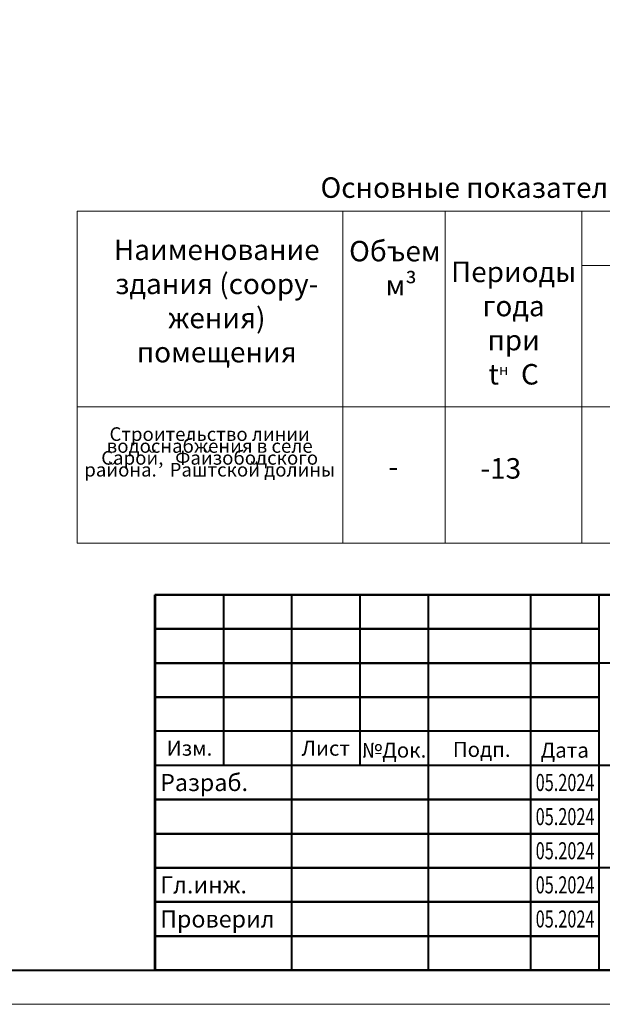
# Model space of a CAD drawing. Units: millimetres. Extents: x -228618 to 180532, y -107692 to -77992.
# Drawn here: x -164311 to -155778, y -107692 to -93264 of the extents above; entities that cross this region are included whole.
import ezdxf

# ---------------------------------------------------------------- set-up
doc = ezdxf.new("R2010")
doc.units = ezdxf.units.MM
doc.header["$MEASUREMENT"] = 0
for name, color, linetype, lineweight in [('- Спрятан_Ном._пера__1', 7, 'Continuous', 20), ('040_основной', 5, 'Continuous', 40), ('0_Ном._пера__1', 7, 'Continuous', 50), ('0_Ном._пера__21', 7, 'Continuous', 40), ('Layer Unneeded Elements_Pen_No__41', 7, 'Continuous', 25), ('ОБЩИЕ ЦЕПОЧКИ', 7, 'Continuous', 9), ('Стена', 7, 'Continuous', 35), ('Элемент модели - Зона_Ном._пера__1', 7, 'Continuous', 25)]:
    doc.layers.add(name, color=color, linetype=linetype, lineweight=lineweight)
doc.layers.add('Furniture___Equipment', color=7, linetype='Continuous')
doc.styles.get("Standard").update_dxf_attribs({"font": 'times.ttf'})
doc.styles.add('СГЕНЕРИР_СТИЛЬ_2', font='times.ttf')
doc.styles.add('Я', font='times.ttf', dxfattribs={"height": 300})

# ---------------------------------------------------------------- blocks, each defined once
blk = doc.blocks.new('0')
at = {"layer": '040_основной'}
blk.add_line((341417.04, 116089.66), (341232.02, 116089.66), dxfattribs=at)
at = {"layer": '040_основной', "color": 7}
for p, q in [((341242.04, 116089.66), (341242.04, 116064.66)), ((341252.04, 116089.66), (341252.04, 116034.66)), ((341262.04, 116089.66), (341262.04, 116064.66)), ((341272.04, 116089.66), (341272.04, 116034.66)), ((341287.04, 116089.66), (341287.04, 116034.66)), ((341297.04, 116089.66), (341297.04, 116034.66)), ((341417.04, 116079.66), (341297.04, 116079.66)), ((341297.04, 116069.66), (341232.04, 116069.66)), ((341417.04, 116064.66), (341232.04, 116064.66)), ((341417.04, 116049.66), (341297.04, 116049.66))]:
    blk.add_line(p, q, dxfattribs=at)
blk.add_lwpolyline([(341232.02, 116089.66), (341417.04, 116089.66), (341417.04, 116034.66), (341232.02, 116034.66)], close=True, dxfattribs=at)
at = {"layer": '0_Ном._пера__1', "linetype": 'Continuous'}
for p, q in [((341232.04, 116089.66), (341232.04, 116034.66)), ((341232.04, 116084.66), (341297.04, 116084.66)), ((341232.04, 116079.66), (341297.04, 116079.66)), ((341232.04, 116074.66), (341297.04, 116074.66)), ((341297.04, 116059.66), (341232.04, 116059.66)), ((341297.04, 116054.66), (341232.04, 116054.66)), ((341297.04, 116049.66), (341232.04, 116049.66)), ((341297.04, 116044.66), (341232.04, 116044.66)), ((341297.04, 116039.66), (341232.04, 116039.66))]:
    blk.add_line(p, q, dxfattribs=at)
at = {"layer": '0_Ном._пера__1', "linetype": 'Continuous', "char_height": 2.2, "attachment_point": 5, "style": 'СГЕНЕРИР_СТИЛЬ_2'}
for s, insert in [('\\A1;{\\fTimes New Roman|b0|i0|c204|p22;Изм.}', (341237.08, 116067.19)), ('\\A1;{\\fTimes New Roman|b0|i0|c204|p22;Лист}', (341257.04, 116067.19)), ('\\A1;{\\fTimes New Roman|b0|i0|c204|p22;№Док.}', (341267.04, 116066.91)), ('\\A1;{\\fTimes New Roman|b0|i0|c204|p22; Подп.}', (341279.54, 116067.01)), ('\\A1;{\\fTimes New Roman|b0|i0|c204|p22;Дата}', (341292.04, 116066.9))]:
    blk.add_mtext(s, dxfattribs=dict(at, insert=insert))
at = {"layer": 'Layer Unneeded Elements_Pen_No__41', "linetype": 'Continuous', "lineweight": 30, "char_height": 3, "attachment_point": 4}
for s, insert, width in [('{\\H0.83333x; Разраб.}      ', (341232.02, 116062.16), 20), ('{\\H0.83333x; \\W0.7;05.2024\\H1.2x; }     ', (341287.02, 116062.16), 10), ('{\\H0.83333x; \\W0.7;05.2024\\H1.2x; }     ', (341287.02, 116057.16), 10), ('{\\H0.83333x; \\W0.7;05.2024\\H1.2x; }     ', (341287.02, 116052.16), 10), ('{\\H0.83333x; Гл.инж.}      ', (341232.02, 116047.16), 20), ('{\\H0.83333x; \\W0.7;05.2024\\H1.2x; }     ', (341287.02, 116047.16), 10), ('{\\H0.83333x; Проверил}      ', (341232.02, 116042.16), 20), ('{\\H0.83333x; \\W0.7;05.2024\\H1.2x; }     ', (341287.02, 116042.16), 10)]:
    blk.add_mtext(s, dxfattribs=dict(at, insert=insert, width=width))

msp = doc.modelspace()

# ---------------------------------------------------------------- linework, layer by layer
at = {"layer": '- Спрятан_Ном._пера__1', "linetype": 'Continuous'}
for p, q in [((-185328.3, -107691.7), (-143328.3, -107691.7)), ((-143328.3, -107691.7), (-185328.3, -107691.7))]:
    msp.add_line(p, q, dxfattribs=at)
at = {"layer": '0_Ном._пера__21', "linetype": 'Continuous', "flags": 128}
msp.add_lwpolyline([(-143828.3, -107191.7), (-143828.3, -78491.7), (-183328.3, -78491.7), (-183328.3, -107191.7)], close=True, dxfattribs=at)
at = {"layer": 'Стена', "lineweight": 15}
for p, q in [((-163469.4, -96067.2), (-144579.1, -96067.2)), ((-163469.4, -100934.2), (-163469.4, -96067.2)), ((-159579.1, -100934.2), (-159579.1, -96067.2)), ((-158079.1, -100934.2), (-158079.1, -96067.2)), ((-156079.1, -100934.2), (-156079.1, -96067.2)), ((-156079.1, -96867.2), (-148079.1, -96867.2)), ((-144579.1, -98934.2), (-163469.4, -98934.2)), ((-144579.1, -100934.2), (-163469.4, -100934.2))]:
    msp.add_line(p, q, dxfattribs=at)

# ---------------------------------------------------------------- block references
at = {"layer": 'ОБЩИЕ ЦЕПОЧКИ', "xscale": 100, "yscale": 100, "zscale": 100}
msp.add_blockref('0', (-34285532.1, -11710657.5), dxfattribs=at)

# ---------------------------------------------------------------- texts
at = {"lineweight": 15, "char_height": 300, "attachment_point": 5}
for s, insert, width in [('{\\fTimes New Roman|b0|i0|c204|p18;Наименование здания (соору-\\Pжения)\\Pпомещения}', (-161424.2, -97384.9), 4080.767), ('{\\fTimes New Roman|b0|i0|c204|p18;Объем\\P  м³}', (-158815.7, -96904.9), 2219.337), ('{\\fTimes New Roman|b0|i0|c204|p18;Периоды года \\fTimes New Roman|b0|i0|c0|p18;\\P\\fTimes New Roman|b0|i0|c204|p18;при \\fTimes New Roman|b0|i0|c0|p18;\\Pt\\fTimes New Roman|b0|i0|c204|p18;\\H0.5405x;н\\H1.85x; \\fTimes New Roman|b0|i0|c0|p18; \\fTimes New Roman|b0|i0|c204|p18;С}', (-157076.6, -97709.4), 1792.922), ('{\\fTimes New Roman|b0|i0|c0|p18;-\\fTimes New Roman|b0|i0|c204|p18;13}', (-157264.7, -99838.7), 2219.337), ('{\\fTimes New Roman|b1|i0|c0|p18;-}', (-158839.7, -99812.6), 2219.337)]:
    msp.add_mtext(s, dxfattribs=dict(at, insert=insert, width=width))
at = {"layer": 'Furniture___Equipment', "insert": (-154263.9, -95724.2), "char_height": 300, "attachment_point": 5}
msp.add_mtext('{\\fTimes New Roman|b0|i0|c204|p18;Основные показатели по рабочим  чертежам  марки  ОВ}', dxfattribs=at)
at = {"layer": 'Элемент модели - Зона_Ном._пера__1', "linetype": 'Continuous', "insert": (-161528.3, -99236.1), "char_height": 200, "width": 3684.69, "attachment_point": 2, "line_spacing_factor": 0.522014, "style": 'Я'}
msp.add_mtext('{\\C0;Строительство линии водоснабжения в селе }Сарой, {\\H1.82188x; }Файзободского района. {\\H2.07802x; }Раштской долины{\\H2.13065x; }', dxfattribs=at)

doc.saveas('drawing.dxf')
